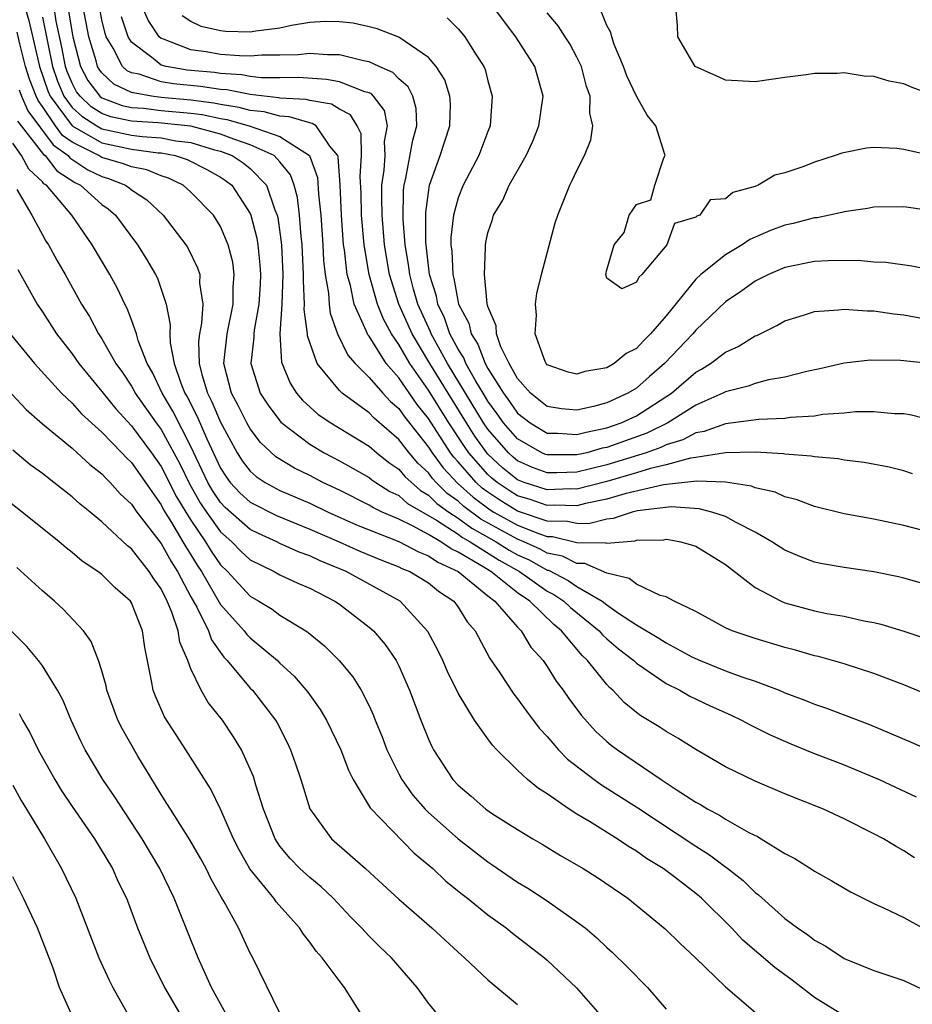
# Model space of a CAD drawing. Units: inches. Extents: x 2679000 to 2682000, y 1551000 to 1552696.
# Drawn here: x 2680275 to 2680336, y 1552088 to 1552154 of the extents above; entities that cross this region are included whole.
import ezdxf

# ---------------------------------------------------------------- set-up
doc = ezdxf.new("R2010")
doc.units = ezdxf.units.IN
doc.header["$MEASUREMENT"] = 0
doc.layers.add('LD26791551_2ft', color=95, linetype='Continuous')

msp = doc.modelspace()

# ---------------------------------------------------------------- linework, layer by layer
at = {"layer": 'LD26791551_2ft'}
for points, elevation in [([(2680275.357, 1552156.643), (2680276.089, 1552154.089), (2680276.806, 1552151), (2680277.373, 1552149.373), (2680277.529, 1552149), (2680279, 1552147.001), (2680281, 1552145.863), (2680283, 1552145.429), (2680284.808, 1552145.192), (2680285, 1552145.179), (2680285.941, 1552145), (2680286.748, 1552144.749), (2680288.075, 1552144.075), (2680289, 1552143.55), (2680289.334, 1552143.334), (2680289.756, 1552143), (2680291, 1552141.096), (2680291.041, 1552141), (2680291.448, 1552139.448), (2680291.513, 1552139), (2680291.654, 1552137.654), (2680291.682, 1552137), (2680291.658, 1552136.342), (2680291.573, 1552135), (2680291.255, 1552133.254), (2680291.237, 1552133), (2680291.249, 1552132.751), (2680291.038, 1552131), (2680291.674, 1552129), (2680292.194, 1552128.194), (2680293.051, 1552127.051), (2680295, 1552125.573), (2680295.971, 1552125), (2680297, 1552124.459), (2680297.939, 1552123.94), (2680299, 1552123.327), (2680299.181, 1552123.181), (2680299.446, 1552123), (2680300.396, 1552122.396), (2680301, 1552122.107), (2680301.588, 1552121.588), (2680303.541, 1552120.459), (2680305, 1552119.505), (2680305.289, 1552119.29), (2680305.813, 1552119), (2680307.751, 1552117.752), (2680309.123, 1552117), (2680311, 1552115.684), (2680311.452, 1552115.452), (2680312.109, 1552115), (2680312.567, 1552114.566), (2680314.495, 1552113), (2680314.726, 1552112.726), (2680315, 1552112.472), (2680315.795, 1552111.795), (2680316.819, 1552111), (2680317, 1552110.828), (2680317.499, 1552110.501), (2680319, 1552109.464), (2680319.932, 1552109), (2680320.608, 1552108.608), (2680321.963, 1552107.963), (2680323.347, 1552107.347), (2680324.081, 1552107), (2680324.669, 1552106.67), (2680325.998, 1552105.998), (2680327.398, 1552105.398), (2680328.825, 1552104.825), (2680331, 1552103.981), (2680333.35, 1552103), (2680335.837, 1552101.837)], 8882), ([(2680336.663, 1552108.663), (2680335, 1552109.368), (2680333, 1552110.143), (2680331, 1552110.785), (2680329.271, 1552111.271), (2680329, 1552111.327), (2680327.704, 1552111.704), (2680327, 1552111.882), (2680325, 1552112.484), (2680323.444, 1552113), (2680323, 1552113.199), (2680321, 1552114.306), (2680319.548, 1552115), (2680319, 1552115.29), (2680318.611, 1552115.389), (2680317, 1552116.156), (2680316.525, 1552116.525), (2680315, 1552116.885), (2680313.528, 1552117.528), (2680313, 1552117.533), (2680312.028, 1552118.028), (2680311, 1552118.243), (2680310.514, 1552118.513), (2680309.42, 1552119), (2680309, 1552119.166), (2680306.53, 1552120.53), (2680305.383, 1552121.383), (2680305, 1552121.733), (2680304.262, 1552122.261), (2680303.523, 1552123), (2680303.271, 1552123.272), (2680303, 1552123.637), (2680302.285, 1552124.285), (2680301.689, 1552125), (2680301, 1552125.891), (2680299.333, 1552127.333), (2680299, 1552127.685), (2680297.181, 1552129), (2680297, 1552129.181), (2680295.505, 1552131), (2680295, 1552132.407), (2680294.856, 1552132.856), (2680294.848, 1552133), (2680294.637, 1552134.637), (2680294.659, 1552135), (2680294.574, 1552136.574), (2680294.589, 1552137), (2680294.501, 1552139), (2680294.428, 1552139.572), (2680294.322, 1552141), (2680294.178, 1552142.178), (2680293.948, 1552143), (2680293.716, 1552143.716), (2680293, 1552144.58), (2680292.598, 1552145), (2680291, 1552145.735), (2680289.894, 1552146.105), (2680289, 1552146.449), (2680287, 1552146.973), (2680284.797, 1552147.203), (2680283, 1552147.318), (2680281.616, 1552147.616), (2680281, 1552147.845), (2680280.292, 1552148.292), (2680279.534, 1552149), (2680279.302, 1552149.302), (2680279, 1552149.877), (2680278.668, 1552150.668), (2680278.555, 1552151), (2680278.306, 1552152.306), (2680277.938, 1552154.062), (2680277.783, 1552155)], 8886), ([(2680278.713, 1552155), (2680279.052, 1552153), (2680279.562, 1552151), (2680280.058, 1552150.058), (2680280.87, 1552149), (2680281, 1552148.898), (2680282.383, 1552148.383), (2680283, 1552148.25), (2680283.801, 1552148.199), (2680285, 1552148.047), (2680287, 1552147.857), (2680287.761, 1552147.761), (2680289, 1552147.495), (2680289.429, 1552147.429), (2680290.936, 1552147), (2680293, 1552146.297), (2680294.995, 1552145), (2680295.527, 1552143.527), (2680295.595, 1552142.405), (2680295.755, 1552141), (2680295.893, 1552139), (2680295.941, 1552137.941), (2680296.047, 1552137), (2680296.269, 1552135.731), (2680296.312, 1552135), (2680296.384, 1552134.384), (2680296.879, 1552133), (2680297.573, 1552131.573), (2680298.06, 1552131), (2680299, 1552130.062), (2680299.916, 1552129), (2680300.443, 1552128.443), (2680301, 1552127.968), (2680301.399, 1552127.399), (2680303, 1552125.368), (2680303.239, 1552125), (2680303.989, 1552123.989), (2680304.952, 1552122.952), (2680306.002, 1552122.003), (2680307.156, 1552121.156), (2680307.411, 1552121), (2680309, 1552120.112), (2680310.471, 1552119.529), (2680311, 1552119.352), (2680311.346, 1552119.346), (2680313, 1552118.961), (2680314.941, 1552118.941), (2680315, 1552118.916), (2680316.927, 1552119.074), (2680317, 1552119.099), (2680318.859, 1552119.141), (2680319, 1552119.166), (2680319.153, 1552119.153), (2680319.998, 1552119), (2680321, 1552118.716), (2680322.049, 1552118.049), (2680323, 1552117.475), (2680325, 1552115.927), (2680326.739, 1552115), (2680327, 1552114.891), (2680329, 1552114.349), (2680329.822, 1552114.178), (2680331, 1552113.982), (2680332.314, 1552113.686), (2680333, 1552113.566), (2680333.457, 1552113.457), (2680335, 1552112.982), (2680336.484, 1552112.484)], 8888), ([(2680337, 1552115.997), (2680335, 1552116.55), (2680334.64, 1552116.64), (2680333, 1552116.986), (2680331, 1552117.277), (2680329.528, 1552117.527), (2680329, 1552117.636), (2680328.005, 1552118.005), (2680327, 1552118.426), (2680326.128, 1552119), (2680325, 1552119.655), (2680323.71, 1552120.29), (2680323, 1552120.692), (2680322.073, 1552121), (2680321.226, 1552121.226), (2680319.347, 1552121.347), (2680317.083, 1552121.083), (2680316.721, 1552121), (2680315.435, 1552120.565), (2680315, 1552120.533), (2680313.782, 1552120.218), (2680313, 1552120.225), (2680312.37, 1552120.37), (2680311, 1552120.393), (2680309, 1552121.064), (2680307.8, 1552121.8), (2680307, 1552122.34), (2680306.621, 1552122.621), (2680306.207, 1552123), (2680305, 1552124.389), (2680304.706, 1552124.706), (2680304.488, 1552125), (2680303, 1552127.294), (2680302.247, 1552128.247), (2680301, 1552130.046), (2680300.158, 1552131), (2680299, 1552132.84), (2680298.927, 1552132.927), (2680298.832, 1552133.168), (2680297.993, 1552135), (2680297.743, 1552136.257), (2680297.526, 1552137), (2680297.338, 1552138.662), (2680297.281, 1552139), (2680297.141, 1552141), (2680297.056, 1552143), (2680296.916, 1552144.916), (2680296.885, 1552145), (2680296.367, 1552145.633), (2680295.438, 1552147), (2680295.17, 1552147.17), (2680295, 1552147.197), (2680293.621, 1552147.621), (2680293, 1552147.656), (2680291.942, 1552147.942), (2680291, 1552148.037), (2680290.25, 1552148.25), (2680289, 1552148.442), (2680288.541, 1552148.541), (2680287, 1552148.737), (2680285, 1552148.916), (2680284.34, 1552149), (2680283, 1552149.258), (2680281.812, 1552149.812), (2680281, 1552150.571), (2680280.813, 1552150.813), (2680280.716, 1552151), (2680280.619, 1552151.381), (2680280.132, 1552153), (2680279.751, 1552155)], 8890), ([(2680336.228, 1552119.772), (2680335, 1552120.094), (2680333, 1552120.519), (2680331, 1552120.888), (2680329, 1552121.372), (2680327.824, 1552121.824), (2680327, 1552122.025), (2680326.335, 1552122.335), (2680325, 1552122.639), (2680324.745, 1552122.745), (2680323.007, 1552123.007), (2680321.08, 1552123.08), (2680318.836, 1552122.836), (2680316.233, 1552122.233), (2680315, 1552121.859), (2680313.581, 1552121.581), (2680313, 1552121.431), (2680311.46, 1552121.46), (2680311, 1552121.441), (2680309.837, 1552121.837), (2680309, 1552122.103), (2680308.444, 1552122.444), (2680307.62, 1552123), (2680307.276, 1552123.276), (2680307, 1552123.534), (2680305.713, 1552125), (2680305.416, 1552125.417), (2680304.376, 1552127), (2680303, 1552129.216), (2680301.742, 1552131), (2680301, 1552132.284), (2680300.513, 1552133), (2680299.978, 1552133.978), (2680299.576, 1552135), (2680299.009, 1552137), (2680298.669, 1552139), (2680298.496, 1552141), (2680298.468, 1552142.468), (2680298.403, 1552143.598), (2680298.495, 1552145), (2680298.456, 1552146.457), (2680298.207, 1552147), (2680297.747, 1552147.747), (2680297, 1552148.128), (2680296.466, 1552148.466), (2680295, 1552148.705), (2680294.774, 1552148.774), (2680293, 1552148.873), (2680292.9, 1552148.9), (2680291, 1552149.106), (2680289.42, 1552149.42), (2680289, 1552149.445), (2680287.656, 1552149.656), (2680285.833, 1552149.833), (2680285, 1552149.978), (2680283.522, 1552150.478), (2680283, 1552150.578), (2680282.712, 1552150.712), (2680282.404, 1552151), (2680281.762, 1552152.238), (2680281.293, 1552153), (2680281.22, 1552153.22), (2680281, 1552154.135), (2680280.837, 1552155)], 8892), ([(2680337, 1552127.15), (2680335.533, 1552127.534), (2680335, 1552127.613), (2680334.379, 1552127.621), (2680333, 1552127.755), (2680331.747, 1552127.747), (2680331, 1552127.671), (2680329.561, 1552127.562), (2680329, 1552127.467), (2680327.364, 1552127.363), (2680327, 1552127.308), (2680325.242, 1552127.242), (2680323, 1552126.949), (2680321.57, 1552126.43), (2680321, 1552126.334), (2680320.132, 1552125.868), (2680319, 1552125.528), (2680318.645, 1552125.355), (2680317.65, 1552125), (2680315, 1552124.186), (2680313.905, 1552123.905), (2680313, 1552123.693), (2680311.633, 1552123.633), (2680311, 1552123.635), (2680310.004, 1552124.004), (2680309, 1552124.46), (2680308.7, 1552124.7), (2680308.378, 1552125), (2680307, 1552126.584), (2680306.715, 1552127), (2680305.497, 1552129), (2680304.29, 1552131), (2680303.183, 1552133), (2680303.136, 1552133.136), (2680302.294, 1552135), (2680302.001, 1552135.999), (2680301.734, 1552137), (2680301.663, 1552137.663), (2680301.423, 1552139), (2680301.286, 1552140.714), (2680301.317, 1552142.683), (2680301.358, 1552143), (2680301.48, 1552143.48), (2680301.954, 1552146.047), (2680302.217, 1552147), (2680302.172, 1552148.172), (2680301.953, 1552149), (2680301.636, 1552149.636), (2680301, 1552150.17), (2680300.6, 1552150.6), (2680299.668, 1552151), (2680299, 1552151.31), (2680298.625, 1552151.374), (2680297, 1552151.782), (2680296.205, 1552151.795), (2680295, 1552151.884), (2680294.214, 1552151.786), (2680293, 1552151.758), (2680291.774, 1552151.774), (2680291, 1552151.7), (2680290.285, 1552151.715), (2680289, 1552151.818), (2680288.021, 1552151.979), (2680287, 1552152.112), (2680285.164, 1552152.836), (2680285, 1552152.883), (2680284.857, 1552153), (2680284.115, 1552154.115), (2680283.752, 1552155)], 8896), ([(2680336.72, 1552131), (2680334.785, 1552131.214), (2680332.764, 1552131.236), (2680330.984, 1552131.016), (2680329.351, 1552130.649), (2680328.469, 1552130.469), (2680327, 1552130.094), (2680325.907, 1552129.906), (2680325, 1552129.663), (2680324.525, 1552129.475), (2680323, 1552129.1), (2680322.824, 1552129), (2680321, 1552128.191), (2680319.122, 1552127), (2680317.693, 1552126.307), (2680315, 1552125.357), (2680314.703, 1552125.297), (2680313.66, 1552125), (2680313, 1552124.845), (2680311, 1552124.845), (2680310.887, 1552124.887), (2680310.638, 1552125), (2680309, 1552125.926), (2680308.059, 1552127), (2680307.624, 1552127.624), (2680307, 1552128.463), (2680306.674, 1552129), (2680306.193, 1552129.807), (2680305.526, 1552131), (2680305.381, 1552131.381), (2680305, 1552131.968), (2680304.448, 1552133), (2680304.075, 1552134.075), (2680303.626, 1552135), (2680303.532, 1552135.532), (2680303.076, 1552137), (2680302.825, 1552139.175), (2680302.826, 1552141.174), (2680303, 1552142.521), (2680303.079, 1552143), (2680303.795, 1552145), (2680304.446, 1552147), (2680304.474, 1552148.473), (2680304.448, 1552149), (2680304.103, 1552150.104), (2680303.521, 1552151), (2680303, 1552151.595), (2680301, 1552152.964), (2680299.544, 1552153.544), (2680299, 1552153.681), (2680297.918, 1552153.918), (2680297, 1552154.016), (2680296.037, 1552154.037), (2680295, 1552153.955), (2680293.771, 1552153.771), (2680293, 1552153.59), (2680291.382, 1552153.382), (2680291, 1552153.316), (2680289.362, 1552153.362), (2680289, 1552153.394), (2680287.699, 1552153.699), (2680287, 1552154.032), (2680286.413, 1552154.413)], 8898), ([(2680337, 1552137.258), (2680335.547, 1552137.546), (2680333.794, 1552137.794), (2680333, 1552137.828), (2680331.928, 1552137.928), (2680329.921, 1552137.921), (2680329, 1552137.871), (2680327, 1552137.477), (2680325.892, 1552137), (2680325, 1552136.546), (2680324.108, 1552135.892), (2680323, 1552135.156), (2680321, 1552133.239), (2680320.806, 1552133), (2680318.903, 1552131), (2680317.872, 1552130.127), (2680317, 1552129.348), (2680316.429, 1552129), (2680315, 1552128.354), (2680314.106, 1552128.106), (2680313, 1552127.855), (2680311.96, 1552127.961), (2680311, 1552128.106), (2680309.868, 1552129), (2680309, 1552129.993), (2680308.429, 1552131), (2680307.87, 1552132.129), (2680307.575, 1552133), (2680307.55, 1552133.55), (2680307, 1552134.851), (2680306.946, 1552135.054), (2680306.768, 1552137), (2680306.844, 1552138.844), (2680306.835, 1552139), (2680306.856, 1552139.144), (2680307, 1552139.8), (2680307.3, 1552140.7), (2680307.385, 1552141), (2680308.005, 1552141.995), (2680308.439, 1552143), (2680309.573, 1552145), (2680310.019, 1552145.981), (2680310.44, 1552147), (2680310.712, 1552149), (2680310.165, 1552151), (2680308.892, 1552153), (2680307.38, 1552155)], 8902), ([(2680336.705, 1552141.295), (2680335, 1552141.549), (2680333, 1552141.538), (2680332.557, 1552141.443), (2680331, 1552141.215), (2680330.837, 1552141.164), (2680329.179, 1552140.821), (2680329, 1552140.812), (2680327.565, 1552140.435), (2680327, 1552140.323), (2680326.035, 1552139.965), (2680324.641, 1552139.359), (2680324.118, 1552139), (2680323, 1552138.331), (2680321.338, 1552137), (2680321, 1552136.683), (2680319, 1552134.213), (2680317.959, 1552133), (2680317.47, 1552132.53), (2680317, 1552132.013), (2680316.316, 1552131.684), (2680315.502, 1552131), (2680315, 1552130.71), (2680313.533, 1552130.467), (2680313, 1552130.275), (2680312.411, 1552130.411), (2680311, 1552130.909), (2680310.922, 1552131), (2680310.857, 1552131.143), (2680310.192, 1552133), (2680310.266, 1552134.266), (2680310.208, 1552135), (2680310.293, 1552135.707), (2680310.616, 1552137), (2680311.528, 1552140.472), (2680311.706, 1552141), (2680312.51, 1552143), (2680312.684, 1552143.316), (2680313, 1552144.001), (2680313.516, 1552145), (2680313.942, 1552146.058), (2680314.058, 1552147), (2680313.859, 1552147.859), (2680313.879, 1552149), (2680313.649, 1552149.649), (2680313.302, 1552151), (2680313, 1552151.626), (2680312.515, 1552152.515), (2680312.211, 1552153), (2680311.734, 1552153.734), (2680311, 1552154.614)], 8904), ([(2680339, 1552144.525), (2680335, 1552145.421), (2680334.53, 1552145.47), (2680333, 1552145.554), (2680332.491, 1552145.509), (2680330.825, 1552145.174), (2680330.378, 1552145), (2680329, 1552144.565), (2680328.265, 1552144.266), (2680327, 1552143.847), (2680326.315, 1552143.685), (2680325.191, 1552143), (2680325, 1552142.93), (2680323.488, 1552142.512), (2680323, 1552142.101), (2680321.97, 1552142.03), (2680321.268, 1552141), (2680321.074, 1552140.926), (2680321, 1552140.847), (2680319.559, 1552140.441), (2680319.057, 1552139), (2680317.378, 1552137), (2680317.173, 1552136.827), (2680317, 1552136.477), (2680316.028, 1552136.028), (2680315, 1552136.76), (2680314.95, 1552137), (2680315, 1552137.315), (2680315.515, 1552139), (2680316.171, 1552139.829), (2680316.518, 1552141), (2680317, 1552141.715), (2680317.975, 1552142.025), (2680318.24, 1552143), (2680318.845, 1552144.845), (2680318.928, 1552145), (2680318.915, 1552145.085), (2680318.304, 1552147), (2680317.725, 1552147.726), (2680316.998, 1552148.998), (2680316.365, 1552150.365), (2680316.134, 1552151), (2680315.512, 1552152.488), (2680315.336, 1552153), (2680315.285, 1552153.285), (2680315, 1552153.766), (2680314.653, 1552154.652)], 8906), ([(2680338.514, 1552148.515), (2680335.58, 1552149.58), (2680335, 1552149.825), (2680334.018, 1552150.018), (2680333, 1552150.338), (2680332.347, 1552150.348), (2680331, 1552150.573), (2680330.52, 1552150.52), (2680329, 1552150.533), (2680328.438, 1552150.438), (2680327, 1552150.257), (2680325, 1552149.963), (2680323, 1552150.078), (2680322.378, 1552150.378), (2680321, 1552150.972), (2680320.969, 1552151), (2680319.78, 1552153), (2680319.761, 1552153.761), (2680319.664, 1552155)], 8908), ([(2680277, 1552154.318), (2680277.687, 1552151), (2680278.02, 1552150.02), (2680278.448, 1552149), (2680279, 1552148.25), (2680279.646, 1552147.646), (2680280.671, 1552147), (2680281, 1552146.813), (2680283, 1552146.376), (2680283.718, 1552146.282), (2680285, 1552146.192), (2680285.997, 1552146.003), (2680287, 1552145.877), (2680288.601, 1552145.399), (2680289, 1552145.295), (2680289.769, 1552145), (2680290.516, 1552144.516), (2680291, 1552144.134), (2680292.097, 1552143), (2680292.658, 1552141.342), (2680292.805, 1552141), (2680292.845, 1552140.845), (2680293.099, 1552139), (2680293.181, 1552137), (2680293.121, 1552135), (2680293.001, 1552133.002), (2680293.099, 1552131.099), (2680293.676, 1552129.676), (2680294.122, 1552129), (2680294.526, 1552128.525), (2680295.576, 1552127.576), (2680296.416, 1552127), (2680299, 1552125.443), (2680299.515, 1552125), (2680300.336, 1552124.336), (2680301, 1552123.883), (2680301.402, 1552123.402), (2680302.459, 1552122.459), (2680303, 1552122.142), (2680303.571, 1552121.571), (2680304.37, 1552121), (2680305, 1552120.588), (2680305.91, 1552119.91), (2680307.558, 1552119), (2680308.436, 1552118.436), (2680309, 1552118.125), (2680309.779, 1552117.779), (2680311, 1552117.099), (2680311.082, 1552117.082), (2680312.404, 1552116.404), (2680313, 1552115.994), (2680314.7, 1552115), (2680315, 1552114.76), (2680315.804, 1552114.196), (2680317, 1552113.415), (2680318.511, 1552112.511), (2680319, 1552112.193), (2680320.734, 1552111.266), (2680321.304, 1552111), (2680323, 1552110.312), (2680324.098, 1552109.901), (2680325, 1552109.607), (2680326.624, 1552109), (2680327, 1552108.839), (2680328.346, 1552108.346), (2680329, 1552108.075), (2680329.809, 1552107.809), (2680332.705, 1552106.705), (2680335.51, 1552105.51), (2680338.276, 1552104.276)], 8884), ([(2680335.583, 1552123.583), (2680335, 1552123.774), (2680334.015, 1552124.015), (2680332.346, 1552124.346), (2680331, 1552124.507), (2680330.59, 1552124.59), (2680329, 1552124.711), (2680328.765, 1552124.765), (2680327, 1552124.894), (2680326.913, 1552124.913), (2680325, 1552125.034), (2680322.996, 1552124.996), (2680321, 1552124.673), (2680320.633, 1552124.633), (2680319, 1552124.182), (2680317.943, 1552123.943), (2680317, 1552123.644), (2680315, 1552123.068), (2680313, 1552122.553), (2680312.561, 1552122.561), (2680311, 1552122.498), (2680309.448, 1552123), (2680309, 1552123.176), (2680307.988, 1552123.988), (2680307, 1552124.909), (2680306.92, 1552125), (2680306.122, 1552126.122), (2680305.554, 1552127), (2680304.316, 1552129), (2680303.089, 1552131), (2680301.897, 1552133), (2680301.014, 1552135), (2680300.384, 1552137), (2680300.041, 1552139), (2680299.871, 1552141), (2680299.849, 1552142.151), (2680299.863, 1552143), (2680300.01, 1552144.01), (2680300.075, 1552145), (2680300.049, 1552145.951), (2680300.245, 1552147), (2680300.031, 1552148.031), (2680299.293, 1552149), (2680299.152, 1552149.152), (2680299, 1552149.217), (2680298.708, 1552149.292), (2680297, 1552149.979), (2680296.135, 1552150.135), (2680294.251, 1552150.251), (2680293, 1552150.228), (2680291.759, 1552150.241), (2680291, 1552150.329), (2680290.441, 1552150.441), (2680289, 1552150.526), (2680288.59, 1552150.59), (2680286.755, 1552150.755), (2680285.342, 1552151), (2680285, 1552151.098), (2680284.454, 1552151.546), (2680283, 1552152.646), (2680282.782, 1552153), (2680282.338, 1552154.338)], 8894), ([(2680304.269, 1552154.269), (2680305, 1552153.527), (2680305.25, 1552153.25), (2680305.45, 1552153), (2680306.206, 1552151.794), (2680306.731, 1552151), (2680306.808, 1552150.808), (2680307, 1552150.025), (2680307.29, 1552149), (2680307.156, 1552147), (2680307, 1552146.62), (2680306.401, 1552145), (2680305.339, 1552143), (2680305, 1552142.154), (2680304.687, 1552141), (2680304.516, 1552139.484), (2680304.516, 1552139), (2680304.576, 1552138.575), (2680304.631, 1552137), (2680304.718, 1552136.718), (2680305.029, 1552135), (2680305.711, 1552133.711), (2680305.867, 1552133), (2680306.313, 1552132.313), (2680306.813, 1552131), (2680307, 1552130.666), (2680308.043, 1552129), (2680308.452, 1552128.452), (2680309, 1552127.664), (2680309.838, 1552127), (2680311, 1552126.313), (2680311.691, 1552126.31), (2680313, 1552126.214), (2680313.612, 1552126.388), (2680315, 1552126.665), (2680315.968, 1552127), (2680317, 1552127.482), (2680319.357, 1552129), (2680321, 1552130.417), (2680321.379, 1552130.621), (2680321.989, 1552131), (2680323, 1552131.775), (2680323.853, 1552132.148), (2680325, 1552132.862), (2680325.103, 1552132.897), (2680326.447, 1552133.553), (2680327, 1552133.869), (2680328.254, 1552134.254), (2680329, 1552134.503), (2680330.61, 1552134.61), (2680331, 1552134.672), (2680332.542, 1552134.542), (2680333, 1552134.55), (2680334.338, 1552134.337), (2680335, 1552134.276), (2680336.079, 1552134.079)], 8900), ([(2680335.727, 1552097.727), (2680335, 1552098.201), (2680334.486, 1552098.485), (2680333.639, 1552099), (2680333, 1552099.348), (2680331, 1552100.352), (2680329.597, 1552101), (2680327, 1552102.036), (2680325, 1552102.874), (2680323, 1552103.854), (2680321, 1552105.014), (2680319.784, 1552105.784), (2680319, 1552106.221), (2680318.535, 1552106.536), (2680317.293, 1552107.293), (2680317, 1552107.514), (2680316.182, 1552108.182), (2680315.419, 1552109), (2680315.189, 1552109.189), (2680315, 1552109.395), (2680313.71, 1552111), (2680313.341, 1552111.341), (2680311.957, 1552113), (2680311.431, 1552113.431), (2680309.819, 1552115), (2680309, 1552115.559), (2680307.188, 1552117), (2680306.69, 1552117.31), (2680305, 1552118.304), (2680304.519, 1552118.52), (2680303.837, 1552119), (2680303, 1552119.493), (2680301.916, 1552120.084), (2680301, 1552120.513), (2680299.89, 1552121), (2680299.288, 1552121.288), (2680299, 1552121.472), (2680297, 1552122.466), (2680295.884, 1552123), (2680295, 1552123.469), (2680293.968, 1552123.968), (2680292.726, 1552124.725), (2680291.688, 1552125.688), (2680291, 1552126.599), (2680290.777, 1552127), (2680290.183, 1552128.183), (2680289.746, 1552129), (2680289.218, 1552131), (2680289.441, 1552133), (2680289.849, 1552135), (2680289.857, 1552136.143), (2680289.925, 1552137), (2680289.82, 1552137.82), (2680289.522, 1552139), (2680289, 1552140.236), (2680288.515, 1552141), (2680287, 1552142.549), (2680286.477, 1552143), (2680285.483, 1552143.483), (2680285, 1552143.633), (2680284.036, 1552144.036), (2680283, 1552144.236), (2680282.455, 1552144.455), (2680281, 1552144.881), (2680280.8, 1552145), (2680279, 1552145.907), (2680278.361, 1552146.36), (2680277.89, 1552147), (2680277, 1552148.308), (2680276.708, 1552148.708), (2680276.582, 1552149), (2680276.141, 1552150.141), (2680275.873, 1552151), (2680275.483, 1552152.517), (2680275.303, 1552153.303)], 8880), ([(2680275.43, 1552149.43), (2680275.596, 1552149), (2680276.019, 1552148.019), (2680277.721, 1552145.721), (2680278.737, 1552145), (2680278.852, 1552144.852), (2680280.053, 1552144.053), (2680281, 1552143.594), (2680281.459, 1552143.459), (2680282.6, 1552143), (2680282.837, 1552142.837), (2680283, 1552142.699), (2680284.025, 1552142.025), (2680285.134, 1552141), (2680286.67, 1552139), (2680286.797, 1552138.797), (2680287.455, 1552137.455), (2680287.595, 1552137), (2680287.589, 1552136.411), (2680287.796, 1552135), (2680287.726, 1552133.727), (2680287.576, 1552133), (2680287.515, 1552132.485), (2680287.555, 1552131), (2680287.734, 1552130.266), (2680288.117, 1552129), (2680288.42, 1552128.42), (2680289, 1552127.05), (2680290.118, 1552125), (2680290.462, 1552124.462), (2680291, 1552123.749), (2680291.393, 1552123.394), (2680292, 1552123), (2680293, 1552122.463), (2680295, 1552121.601), (2680296.24, 1552121), (2680298.147, 1552120.147), (2680301, 1552119.013), (2680302.318, 1552118.318), (2680303, 1552118.054), (2680303.619, 1552117.618), (2680304.999, 1552117), (2680307, 1552115.354), (2680307.467, 1552115), (2680309, 1552113.245), (2680309.25, 1552113), (2680309.903, 1552111.902), (2680310.723, 1552111), (2680311, 1552110.6), (2680311.608, 1552109.608), (2680312.079, 1552109), (2680312.452, 1552108.452), (2680313.297, 1552107.297), (2680314.246, 1552106.246), (2680315, 1552105.564), (2680315.31, 1552105.31), (2680315.73, 1552105), (2680318.67, 1552103), (2680319.67, 1552102.331), (2680321, 1552101.468), (2680321.31, 1552101.31), (2680321.802, 1552101), (2680322.59, 1552100.59), (2680323, 1552100.315), (2680324.572, 1552099.428), (2680325.149, 1552099.15), (2680325.412, 1552099), (2680327, 1552098.017), (2680327.674, 1552097.673), (2680328.901, 1552096.901), (2680329, 1552096.824), (2680330.17, 1552096.17), (2680331.427, 1552095.427), (2680333, 1552094.652), (2680333.633, 1552094.367), (2680335, 1552093.701), (2680336.275, 1552093)], 8878), ([(2680275.33, 1552147.33), (2680275.571, 1552147), (2680277.081, 1552145.081), (2680277.194, 1552145), (2680277.979, 1552143.979), (2680279.186, 1552143.186), (2680279.57, 1552143), (2680281, 1552141.713), (2680281.423, 1552141.423), (2680281.92, 1552141), (2680283.403, 1552139), (2680284.02, 1552138.02), (2680284.612, 1552137), (2680284.741, 1552136.741), (2680285, 1552136.007), (2680285.329, 1552135), (2680285.606, 1552133.606), (2680285.576, 1552133), (2680285.596, 1552132.404), (2680285.88, 1552131), (2680286.331, 1552129.669), (2680286.599, 1552129), (2680286.748, 1552128.749), (2680287.427, 1552127.427), (2680288.07, 1552125.93), (2680289, 1552123.955), (2680289.372, 1552123.373), (2680289.653, 1552123), (2680290.303, 1552122.303), (2680291, 1552121.669), (2680292.762, 1552120.762), (2680295, 1552119.855), (2680296.976, 1552119), (2680298.37, 1552118.37), (2680299.781, 1552117.78), (2680301, 1552117.322), (2680301.211, 1552117.211), (2680301.755, 1552117), (2680303, 1552116.24), (2680303.677, 1552115.677), (2680304.696, 1552115), (2680305, 1552114.589), (2680305.611, 1552113.611), (2680306.139, 1552113), (2680307.141, 1552111.142), (2680307.75, 1552110.25), (2680308.741, 1552108.741), (2680309, 1552108.424), (2680309.598, 1552107.597), (2680310.463, 1552106.463), (2680311, 1552105.889), (2680311.756, 1552105), (2680312.367, 1552104.367), (2680314.15, 1552103), (2680314.643, 1552102.643), (2680317.092, 1552101.092), (2680321, 1552098.499), (2680321.926, 1552097.926), (2680323, 1552097.116), (2680323.074, 1552097.074), (2680324.194, 1552096.194), (2680325, 1552095.392), (2680325.229, 1552095.229), (2680327, 1552093.628), (2680327.842, 1552093), (2680328.538, 1552092.538), (2680329, 1552092.17), (2680329.765, 1552091.765), (2680331, 1552090.946), (2680333, 1552090.14), (2680335, 1552089.459), (2680337, 1552088.532)], 8876), ([(2680331, 1552087.085), (2680329, 1552088.309), (2680327.481, 1552089.481), (2680326.329, 1552090.329), (2680325.25, 1552091.25), (2680324.178, 1552092.178), (2680323.413, 1552093), (2680321.384, 1552095), (2680321, 1552095.321), (2680319.602, 1552096.398), (2680318.802, 1552097), (2680317.685, 1552097.685), (2680317, 1552098.177), (2680316.48, 1552098.48), (2680315.714, 1552099), (2680313.832, 1552100.168), (2680313, 1552100.663), (2680312.473, 1552101), (2680311, 1552102.026), (2680310.398, 1552102.398), (2680309.677, 1552103), (2680309, 1552103.632), (2680307.596, 1552105), (2680307.303, 1552105.303), (2680307, 1552105.726), (2680306.098, 1552107), (2680305, 1552108.801), (2680304.273, 1552110.273), (2680303.961, 1552111), (2680303.651, 1552111.651), (2680302.955, 1552112.955), (2680301.093, 1552115), (2680297.449, 1552117), (2680295.707, 1552117.708), (2680295, 1552118.048), (2680294.293, 1552118.293), (2680293, 1552118.883), (2680292.778, 1552119), (2680291.55, 1552119.55), (2680291, 1552119.825), (2680289.313, 1552121.314), (2680289, 1552121.65), (2680288.454, 1552122.454), (2680288.146, 1552123), (2680287, 1552125.407), (2680285.786, 1552127.786), (2680285.065, 1552129), (2680284.408, 1552130.408), (2680284.059, 1552131), (2680283.455, 1552132.545), (2680283.329, 1552133), (2680283, 1552133.954), (2680282.711, 1552134.711), (2680282.552, 1552135), (2680282.058, 1552136.058), (2680281.542, 1552137), (2680280.348, 1552139), (2680278.975, 1552141), (2680277.27, 1552143), (2680277.107, 1552143.107), (2680277, 1552143.246), (2680276.089, 1552144.089), (2680275.597, 1552145), (2680275, 1552145.833)], 8874), ([(2680275.278, 1552142.722), (2680276.282, 1552141), (2680277, 1552139.67), (2680277.241, 1552139.241), (2680277.403, 1552139), (2680277.965, 1552137.965), (2680278.528, 1552137), (2680279.644, 1552135), (2680280.163, 1552134.163), (2680280.774, 1552133), (2680281, 1552132.668), (2680281.946, 1552131), (2680282.387, 1552130.387), (2680283, 1552129.47), (2680283.174, 1552129.174), (2680283.257, 1552129), (2680284.667, 1552127), (2680285, 1552126.553), (2680285.856, 1552125), (2680286.247, 1552124.248), (2680286.899, 1552122.899), (2680287.624, 1552121.625), (2680288.049, 1552121), (2680289, 1552119.661), (2680289.763, 1552119), (2680290.371, 1552118.37), (2680291, 1552117.793), (2680292.618, 1552117), (2680293, 1552116.781), (2680294.211, 1552116.211), (2680295, 1552115.87), (2680296.702, 1552115), (2680297, 1552114.794), (2680299, 1552113.254), (2680299.292, 1552113), (2680300.077, 1552112.077), (2680300.817, 1552111), (2680301, 1552110.644), (2680301.731, 1552109), (2680302.482, 1552107), (2680303, 1552105.709), (2680303.222, 1552105.222), (2680303.344, 1552105), (2680304.643, 1552103), (2680305, 1552102.612), (2680305.878, 1552101.878), (2680306.851, 1552101), (2680307.315, 1552100.685), (2680309, 1552099.627), (2680310.03, 1552099), (2680310.645, 1552098.645), (2680311.889, 1552097.889), (2680313.424, 1552097), (2680314.392, 1552096.392), (2680316.424, 1552095), (2680318.937, 1552092.937), (2680319.945, 1552091.944), (2680320.981, 1552091), (2680323, 1552089.029), (2680325.175, 1552087.175)], 8872), ([(2680275.338, 1552137.338), (2680276.644, 1552135), (2680277, 1552134.475), (2680277.945, 1552133), (2680279, 1552131.653), (2680279.455, 1552131), (2680281, 1552129.13), (2680281.943, 1552127.943), (2680283, 1552126.811), (2680284.351, 1552125), (2680285, 1552124.073), (2680286.031, 1552122.03), (2680286.655, 1552121), (2680287, 1552120.45), (2680287.991, 1552119), (2680288.37, 1552118.37), (2680289, 1552117.445), (2680289.457, 1552117), (2680291, 1552115.335), (2680291.587, 1552115), (2680292.465, 1552114.465), (2680293, 1552114.066), (2680294.737, 1552113), (2680294.893, 1552112.894), (2680295.997, 1552111.997), (2680296.995, 1552111), (2680297.906, 1552109.906), (2680298.458, 1552109), (2680299, 1552107.945), (2680299.301, 1552107.301), (2680299.409, 1552107), (2680299.871, 1552105.872), (2680300.199, 1552105), (2680301, 1552103.376), (2680301.201, 1552103), (2680301.949, 1552101.949), (2680302.767, 1552101), (2680303, 1552100.77), (2680304.991, 1552098.991), (2680307, 1552097.447), (2680307.277, 1552097.277), (2680309, 1552096.09), (2680309.683, 1552095.683), (2680311, 1552094.828), (2680313, 1552093.421), (2680313.542, 1552093), (2680314.333, 1552092.333), (2680315, 1552091.694), (2680315.371, 1552091.371), (2680316.39, 1552090.39), (2680317.747, 1552089), (2680319, 1552087.542)], 8870), ([(2680274.831, 1552133), (2680276.465, 1552131), (2680278.295, 1552129), (2680279, 1552128.336), (2680279.625, 1552127.626), (2680281, 1552126.378), (2680282.346, 1552125), (2680282.654, 1552124.654), (2680283, 1552124.332), (2680285, 1552121.485), (2680285.162, 1552121.162), (2680285.698, 1552120.302), (2680286.466, 1552119), (2680286.655, 1552118.655), (2680287, 1552118.117), (2680287.419, 1552117.419), (2680287.705, 1552117), (2680289, 1552114.787), (2680290.598, 1552113), (2680290.769, 1552112.769), (2680291, 1552112.534), (2680292.832, 1552111), (2680293, 1552110.83), (2680293.955, 1552109.955), (2680294.878, 1552108.878), (2680295.712, 1552107.712), (2680296.138, 1552107), (2680297.103, 1552105), (2680297.618, 1552103.618), (2680297.928, 1552103), (2680299.082, 1552101.083), (2680302.036, 1552098.036), (2680303.288, 1552097), (2680304.16, 1552096.16), (2680305.267, 1552095.267), (2680305.622, 1552095), (2680307, 1552093.881), (2680308.228, 1552093), (2680308.654, 1552092.654), (2680310.809, 1552091), (2680311, 1552090.836), (2680312.969, 1552088.968), (2680314.701, 1552087)], 8868), ([(2680274.942, 1552128.942), (2680275.909, 1552127.909), (2680277, 1552126.951), (2680279, 1552125.307), (2680279.35, 1552125), (2680280.202, 1552124.202), (2680281, 1552123.585), (2680281.275, 1552123.275), (2680281.571, 1552123), (2680282.236, 1552122.236), (2680283, 1552121.532), (2680283.364, 1552121), (2680285, 1552118.879), (2680285.664, 1552117.664), (2680286.091, 1552117), (2680287, 1552115.3), (2680287.394, 1552114.606), (2680288.189, 1552113), (2680288.391, 1552112.391), (2680289.228, 1552111.228), (2680289.452, 1552111), (2680291, 1552109.153), (2680291.15, 1552109), (2680292.69, 1552107), (2680292.804, 1552106.804), (2680293.48, 1552105.48), (2680293.707, 1552105), (2680294.047, 1552104.047), (2680294.397, 1552103), (2680295.018, 1552101.019), (2680296.473, 1552099), (2680298.753, 1552097), (2680299.931, 1552095.931), (2680301, 1552094.931), (2680303.221, 1552093), (2680305, 1552091.36), (2680305.42, 1552091), (2680307, 1552089.513), (2680309, 1552087.842)], 8866), ([(2680304.327, 1552086.327), (2680303, 1552087.93), (2680302.248, 1552089), (2680300.517, 1552091), (2680299.734, 1552091.734), (2680299, 1552092.458), (2680298.499, 1552093), (2680297.754, 1552093.755), (2680296.576, 1552095), (2680295.769, 1552095.769), (2680295, 1552096.39), (2680294.344, 1552097), (2680293.68, 1552097.68), (2680293, 1552098.502), (2680292.674, 1552099), (2680291.899, 1552101), (2680291.376, 1552102.624), (2680291.206, 1552103.206), (2680291, 1552103.693), (2680290.399, 1552105), (2680289.877, 1552105.877), (2680289.125, 1552107), (2680288.174, 1552108.174), (2680287.702, 1552109), (2680287, 1552110.442), (2680286.789, 1552111), (2680286.253, 1552112.253), (2680286.151, 1552113), (2680285.727, 1552114.273), (2680285.413, 1552115), (2680285, 1552115.832), (2680284.499, 1552116.499), (2680284.19, 1552117), (2680283, 1552118.519), (2680282.723, 1552118.723), (2680281, 1552120.344), (2680280.211, 1552121), (2680279.537, 1552121.537), (2680279, 1552122.037), (2680277.777, 1552123), (2680277, 1552123.591), (2680276.183, 1552124.183), (2680275, 1552125.175)], 8864), ([(2680298.599, 1552087), (2680297.349, 1552089), (2680297.187, 1552089.187), (2680295.832, 1552091), (2680295.433, 1552091.433), (2680295, 1552092.052), (2680294.574, 1552092.574), (2680294.319, 1552093), (2680292.752, 1552094.752), (2680292.591, 1552095), (2680290.981, 1552096.982), (2680290.253, 1552098.253), (2680289.881, 1552099), (2680289, 1552100.99), (2680288.335, 1552102.335), (2680286.663, 1552105), (2680285.998, 1552105.999), (2680285.218, 1552107.218), (2680284.61, 1552108.61), (2680284.463, 1552109), (2680284.352, 1552109.648), (2680283.891, 1552111.891), (2680283.736, 1552113), (2680283, 1552114.893), (2680282.933, 1552115), (2680281.899, 1552115.899), (2680281, 1552116.791), (2680280.733, 1552117), (2680279.688, 1552117.688), (2680279, 1552118.28), (2680278.595, 1552118.595), (2680278.125, 1552119), (2680275.647, 1552121), (2680274.161, 1552122.16)], 8862), ([(2680293, 1552087.262), (2680291.167, 1552091), (2680291, 1552091.301), (2680290.207, 1552093), (2680289.248, 1552094.752), (2680289.057, 1552095.056), (2680288.336, 1552096.337), (2680288.023, 1552097), (2680287.66, 1552097.659), (2680286.93, 1552098.93), (2680285.617, 1552101), (2680285.391, 1552101.391), (2680285, 1552101.981), (2680284.623, 1552102.623), (2680283.425, 1552104.575), (2680282.386, 1552106.386), (2680282.09, 1552107), (2680281.349, 1552109), (2680281.299, 1552109.298), (2680281, 1552110.309), (2680280.772, 1552111), (2680280.294, 1552112.294), (2680279.778, 1552113), (2680278.431, 1552114.431), (2680277.813, 1552115), (2680277, 1552115.688), (2680275.272, 1552117.273)], 8860), ([(2680289.478, 1552087), (2680288.387, 1552089), (2680287.868, 1552090.132), (2680287.499, 1552091), (2680287, 1552092.197), (2680285.871, 1552095), (2680284.918, 1552097), (2680283.719, 1552099), (2680281.862, 1552101.862), (2680281.081, 1552103), (2680279.879, 1552105), (2680279.582, 1552105.582), (2680278.939, 1552107), (2680278.368, 1552108.368), (2680278.009, 1552109), (2680277, 1552110.638), (2680276.729, 1552111), (2680275.956, 1552111.956), (2680273, 1552114.89)], 8858), ([(2680275.436, 1552107.436), (2680275.664, 1552107), (2680276.163, 1552106.163), (2680276.724, 1552105), (2680277.83, 1552103), (2680278.274, 1552102.274), (2680279, 1552101.188), (2680280.52, 1552099), (2680281.719, 1552097), (2680282.114, 1552096.114), (2680282.655, 1552095), (2680283.415, 1552093), (2680283.871, 1552091.871), (2680284.245, 1552091), (2680285.23, 1552089), (2680286.388, 1552087)], 8856), ([(2680275, 1552102.619), (2680275.577, 1552101.576), (2680275.94, 1552101), (2680277.149, 1552099), (2680278.298, 1552097), (2680279.244, 1552095), (2680280.808, 1552091), (2680281.492, 1552089.492), (2680281.742, 1552089), (2680282.871, 1552087)], 8854), ([(2680279.055, 1552087), (2680278.155, 1552089), (2680277.717, 1552090.283), (2680276.665, 1552093), (2680275.733, 1552095), (2680275, 1552096.453)], 8852)]:
    msp.add_lwpolyline(points, dxfattribs=dict(at, elevation=elevation))

doc.saveas('drawing.dxf')
